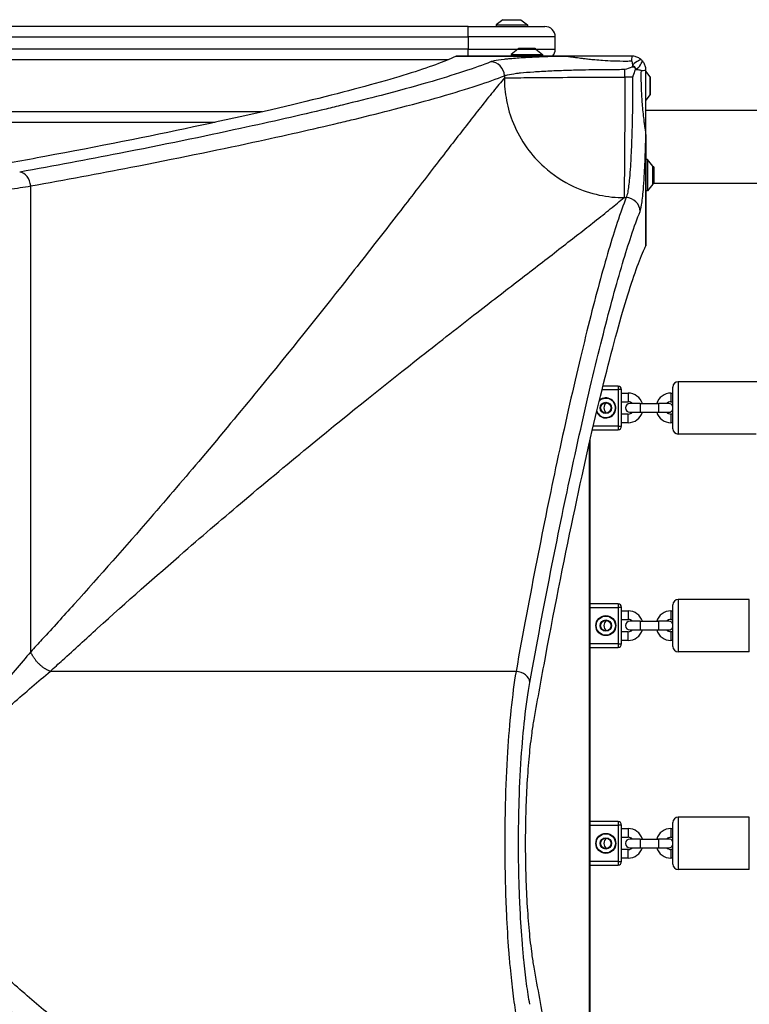
# Model space of a CAD drawing. Units: millimetres. Extents: x -4723 to 4357, y -3282 to 1976.
# Drawn here: x -2299 to -1880, y -82 to 483 of the extents above; entities that cross this region are included whole.
import ezdxf

# ---------------------------------------------------------------- set-up
doc = ezdxf.new("R2010")
doc.units = ezdxf.units.MM
doc.header["$LTSCALE"] = 100
doc.layers.add('SW_Toestellen', color=2, linetype='Continuous')

msp = doc.modelspace()

# ---------------------------------------------------------------- linework, layer by layer
at = {"layer": 'SW_Toestellen'}
for p, q in [((-2021.1, 482.88), (-2025, 479.98)), ((-2021.1, 482.88), (-2010.9, 482.88)), ((-2010.9, 482.88), (-2007, 479.98)), ((-2041, 478.98), (-2741, 478.98)), ((-2041, 478.98), (-1997, 478.98)), ((-2041, 472.98), (-2041, 478.98)), ((-2025, 479.98), (-2007, 479.98)), ((-2025, 479.98), (-2025, 478.98)), ((-2007, 479.98), (-2007, 478.98)), ((-2741, 472.98), (-2041, 472.98)), ((-1991, 472.98), (-2041, 472.98)), ((-2041, 472.98), (-2041, 465.98)), ((-1991, 465.98), (-1991, 472.98)), ((-2041, 465.98), (-2741, 465.98)), ((-2041, 461.98), (-2041, 465.98)), ((-2041, 465.98), (-2012.14, 465.98)), ((-2012.44, 465.88), (-2016.34, 462.98)), ((-2012.44, 465.88), (-2002.24, 465.88)), ((-2002.54, 465.98), (-2012.14, 465.98)), ((-2012.09, 466.63), (-2002.59, 466.63)), ((-2012.09, 466.63), (-2012.09, 465.98)), ((-2002.59, 466.63), (-2002.59, 465.98)), ((-2002.54, 465.98), (-1991, 465.98)), ((-2002.24, 465.88), (-1998.34, 462.98)), ((-2729.67, 459.98), (-2052.33, 459.98)), ((-2047.96, 461.97), (-1984.94, 461.97)), ((-1984.94, 461.98), (-2047.92, 461.98)), ((-2016.34, 462.98), (-1998.34, 462.98)), ((-2016.34, 462.98), (-2016.34, 461.98)), ((-1998.34, 462.98), (-1998.34, 461.98)), ((-1984.94, 461.98), (-1984.94, 461.97)), ((-1951.01, 449.97), (-1951.01, 454.39)), ((-1936.6, 450.08), (-1939, 453.31)), ((-2020.26, 450.68), (-2020.26, 449.45)), ((-1946.6, 449.97), (-1951.01, 449.97)), ((-1936.6, 450.08), (-1936.6, 439.88)), ((-1936.5, 440.18), (-1936.5, 449.78)), ((-1936.6, 439.88), (-1939, 436.65)), ((-2159.39, 429.98), (-2622.61, 429.98)), ((-1939, 430.98), (-1608, 430.98)), ((-2595.72, 423.98), (-2186.28, 423.98)), ((-1939, 416.05), (-1939.01, 416.05)), ((-1939.01, 416.05), (-1939.01, 353.02)), ((-1939, 353.06), (-1939, 416.05)), ((-1938, 402.64), (-1939, 402.64)), ((-1938, 402.64), (-1938, 384.64)), ((-1935.1, 398.74), (-1938, 402.64)), ((-1935.1, 398.74), (-1935.1, 388.54)), ((-1935, 388.84), (-1935, 398.44)), ((-1934.35, 398.39), (-1935, 398.39)), ((-1934.35, 398.39), (-1934.35, 388.89)), ((-2292.27, 119.95), (-2292.27, 387.42)), ((-1938.64, 384.64), (-1939, 384.15)), ((-1938, 384.64), (-1939, 384.64)), ((-1935.1, 388.54), (-1938, 384.64)), ((-1934.35, 388.89), (-1935, 388.89)), ((-1934.35, 388.98), (-1608, 388.98)), ((-1951.54, 380.73), (-1950.3, 380.73)), ((-1955, 272.48), (-1963.66, 272.48)), ((-1955, 272.48), (-1955, 270.48)), ((-1923.5, 247.98), (-1923.5, 271.98)), ((-1920.5, 274.98), (-1920.5, 244.98)), ((-1873.5, 274.98), (-1920.5, 274.98)), ((-1964.15, 270.48), (-1955, 270.48)), ((-1953, 270.48), (-1955, 270.48)), ((-1955, 270.48), (-1955, 249.48)), ((-1953, 249.48), (-1953, 270.48)), ((-1953, 268.48), (-1949.15, 268.48)), ((-1949.15, 268.48), (-1949.15, 263.48)), ((-1924.65, 268.48), (-1924.65, 263.48)), ((-1924.65, 268.48), (-1923.5, 268.48)), ((-1953, 263.48), (-1949.15, 263.48)), ((-1942.25, 262.48), (-1948.25, 262.48)), ((-1942.25, 262.48), (-1942.25, 257.48)), ((-1942.25, 262.48), (-1931.75, 262.48)), ((-1931.75, 262.48), (-1931.75, 257.48)), ((-1925.75, 262.48), (-1931.75, 262.48)), ((-1924.65, 263.48), (-1923.5, 263.48)), ((-1949.15, 256.48), (-1953, 256.48)), ((-1949.15, 251.48), (-1949.15, 256.48)), ((-1948.25, 257.48), (-1942.25, 257.48)), ((-1942.25, 257.48), (-1931.75, 257.48)), ((-1931.75, 257.48), (-1925.75, 257.48)), ((-1924.65, 256.48), (-1924.65, 251.48)), ((-1923.5, 256.48), (-1924.65, 256.48)), ((-1955, 249.48), (-1969.18, 249.48)), ((-1955, 249.48), (-1953, 249.48)), ((-1955, 249.48), (-1955, 247.48)), ((-1949.15, 251.48), (-1953, 251.48)), ((-1923.5, 251.48), (-1924.65, 251.48)), ((-1969.64, 247.48), (-1955, 247.48)), ((-1875.67, 244.98), (-1920.5, 244.98)), ((-1971.5, 239.41), (-1971.5, -219.44)), ((-1971, -221.63), (-1971, 241.59)), ((-1955, 147.48), (-1971, 147.48)), ((-1955, 147.48), (-1955, 145.48)), ((-1923.5, 122.98), (-1923.5, 146.98)), ((-1920.5, 149.98), (-1920.5, 119.98)), ((-1879.6, 149.98), (-1920.5, 149.98)), ((-1879.6, 119.98), (-1879.6, 149.98)), ((-1971, 145.48), (-1955, 145.48)), ((-1953, 145.48), (-1955, 145.48)), ((-1955, 145.48), (-1955, 124.48)), ((-1953, 124.48), (-1953, 145.48)), ((-1953, 143.48), (-1949.15, 143.48)), ((-1949.15, 143.48), (-1949.15, 138.48)), ((-1924.65, 143.48), (-1924.65, 138.48)), ((-1924.65, 143.48), (-1923.5, 143.48)), ((-1953, 138.48), (-1949.15, 138.48)), ((-1942.25, 137.48), (-1948.25, 137.48)), ((-1942.25, 137.48), (-1942.25, 132.48)), ((-1942.25, 137.48), (-1931.75, 137.48)), ((-1931.75, 137.48), (-1931.75, 132.48)), ((-1925.75, 137.48), (-1931.75, 137.48)), ((-1924.65, 138.48), (-1923.5, 138.48)), ((-1949.15, 131.48), (-1953, 131.48)), ((-1949.15, 126.48), (-1949.15, 131.48)), ((-1948.25, 132.48), (-1942.25, 132.48)), ((-1942.25, 132.48), (-1931.75, 132.48)), ((-1931.75, 132.48), (-1925.75, 132.48)), ((-1924.65, 131.48), (-1924.65, 126.48)), ((-1923.5, 131.48), (-1924.65, 131.48)), ((-1955, 124.48), (-1971, 124.48)), ((-1955, 124.48), (-1953, 124.48)), ((-1955, 124.48), (-1955, 122.48)), ((-1949.15, 126.48), (-1953, 126.48)), ((-1923.5, 126.48), (-1924.65, 126.48)), ((-1971, 122.48), (-1955, 122.48)), ((-1879.6, 119.98), (-1920.5, 119.98)), ((-2013.56, 108.71), (-2281.04, 108.71)), ((-1920.5, 24.98), (-1920.5, -5.02)), ((-1879.6, 24.98), (-1920.5, 24.98)), ((-1879.6, -5.02), (-1879.6, 24.98)), ((-1955, 22.48), (-1971, 22.48)), ((-1971, 20.48), (-1955, 20.48)), ((-1955, 22.48), (-1955, 20.48)), ((-1953, 20.48), (-1955, 20.48)), ((-1955, 20.48), (-1955, -0.52)), ((-1953, -0.52), (-1953, 20.48)), ((-1953, 18.48), (-1949.15, 18.48)), ((-1949.15, 18.48), (-1949.15, 13.48)), ((-1924.65, 18.48), (-1924.65, 13.48)), ((-1924.65, 18.48), (-1923.5, 18.48)), ((-1923.5, -2.02), (-1923.5, 21.98)), ((-1953, 13.48), (-1949.15, 13.48)), ((-1942.25, 12.48), (-1948.25, 12.48)), ((-1942.25, 12.48), (-1942.25, 7.48)), ((-1942.25, 12.48), (-1931.75, 12.48)), ((-1931.75, 12.48), (-1931.75, 7.48)), ((-1925.75, 12.48), (-1931.75, 12.48)), ((-1924.65, 13.48), (-1923.5, 13.48)), ((-1949.15, 6.48), (-1953, 6.48)), ((-1949.15, 1.48), (-1949.15, 6.48)), ((-1948.25, 7.48), (-1942.25, 7.48)), ((-1942.25, 7.48), (-1931.75, 7.48)), ((-1931.75, 7.48), (-1925.75, 7.48)), ((-1924.65, 6.48), (-1924.65, 1.48)), ((-1923.5, 6.48), (-1924.65, 6.48)), ((-1949.15, 1.48), (-1953, 1.48)), ((-1923.5, 1.48), (-1924.65, 1.48)), ((-1955, -0.52), (-1971, -0.52)), ((-1971, -2.52), (-1955, -2.52)), ((-1955, -0.52), (-1953, -0.52)), ((-1955, -0.52), (-1955, -2.52)), ((-1879.6, -5.02), (-1920.5, -5.02))]:
    msp.add_line(p, q, dxfattribs=at)
for centre, radius in [((-1962, 259.98), 3.25), ((-1962, 259.98), 3), ((-1962, 134.98), 5.75), ((-1962, 134.98), 5.5), ((-1962, 134.98), 3.25), ((-1962, 134.98), 3), ((-1962, 9.98), 5.75), ((-1962, 9.98), 5.5), ((-1962, 9.98), 3.25), ((-1962, 9.98), 3)]:
    msp.add_circle(centre, radius, dxfattribs=at)
for centre, radius, start, end in [((-1997, 472.98), 6, 0, 90), ((-2012.14, 465.48), 0.5, 90, 126.6342), ((-2002.54, 465.48), 0.5, 53.3658, 90), ((-1997, 465.98), 6, 318.1897, 0), ((-1937, 449.78), 0.5, 0, 36.6342), ((-1937, 440.18), 0.5, 323.3658, 0), ((-1935.5, 398.44), 0.5, 0, 36.6342), ((-1935.5, 388.84), 0.5, 323.3658, 0), ((-1955, 270.48), 2, 0, 90), ((-1920.5, 271.98), 3, 90, 180), ((-1962, 259.98), 5.75, 203.9925, 129.0347), ((-1949.15, 259.98), 8.5, 17.1046, 90), ((-1924.65, 259.98), 8.5, 90, 162.8954), ((-1962, 259.98), 5.5, 200.4365, 132.591), ((-1959.65, 259.98), 3.5, 122.2275, 237.7725), ((-1948.25, 259.98), 2.5, 90, 270), ((-1949.15, 259.98), 3.5, 45.5847, 90), ((-1924.65, 259.98), 3.5, 90, 134.4153), ((-1925.75, 259.98), 2.5, 25.8419, 90), ((-1949.15, 259.98), 8.5, 270, 342.8954), ((-1949.15, 259.98), 3.5, 270, 314.4153), ((-1924.65, 259.98), 8.5, 197.1046, 270), ((-1924.65, 259.98), 3.5, 225.5847, 270), ((-1925.75, 259.98), 2.5, 270, 334.1581), ((-1955, 249.48), 2, 270, 0), ((-1920.5, 247.98), 3, 180, 270), ((-1955, 145.48), 2, 0, 90), ((-1920.5, 146.98), 3, 90, 180), ((-1949.15, 134.98), 8.5, 17.1046, 90), ((-1924.65, 134.98), 8.5, 90, 162.8954), ((-1959.65, 134.98), 3.5, 122.2275, 237.7725), ((-1948.25, 134.98), 2.5, 90, 270), ((-1949.15, 134.98), 3.5, 45.5847, 90), ((-1924.65, 134.98), 3.5, 90, 134.4153), ((-1925.75, 134.98), 2.5, 25.8419, 90), ((-1949.15, 134.98), 8.5, 270, 342.8954), ((-1949.15, 134.98), 3.5, 270, 314.4153), ((-1924.65, 134.98), 8.5, 197.1046, 270), ((-1924.65, 134.98), 3.5, 225.5847, 270), ((-1925.75, 134.98), 2.5, 270, 334.1581), ((-1955, 124.48), 2, 270, 0), ((-1920.5, 122.98), 3, 180, 270), ((-1920.5, 21.98), 3, 90, 180), ((-1955, 20.48), 2, 0, 90), ((-1949.15, 9.98), 8.5, 17.1046, 90), ((-1924.65, 9.98), 8.5, 90, 162.8954), ((-1959.65, 9.98), 3.5, 122.2275, 237.7725), ((-1948.25, 9.98), 2.5, 90, 270), ((-1949.15, 9.98), 3.5, 45.5847, 90), ((-1924.65, 9.98), 3.5, 90, 134.4153), ((-1925.75, 9.98), 2.5, 25.8419, 90), ((-1949.15, 9.98), 8.5, 270, 342.8954), ((-1949.15, 9.98), 3.5, 270, 314.4153), ((-1924.65, 9.98), 8.5, 197.1046, 270), ((-1924.65, 9.98), 3.5, 225.5847, 270), ((-1925.75, 9.98), 2.5, 270, 334.1581), ((-1955, -0.52), 2, 270, 0), ((-1920.5, -2.02), 3, 180, 270)]:
    msp.add_arc(centre, radius, start, end, dxfattribs=at)
for centre, major_axis, ratio, start_param, end_param in [((-2028.17, 450.68), (-3, 7.42), 0.987484, 4.332826, 5.894874), ((-1947, 454.98), (0, 7), 0.04993, 0, 0.926364), ((-1946.29, 454.69), (4.95, 4.95), 0.263896, 0, 1.391123), ((-1946.29, 454.69), (4.95, 4.95), 0.263896, 4.892062, 6.283185), ((-1946.29, 454.69), (4.95, -4.95), 0.185054, 1.308139, 1.833454), ((-1946, 453.98), (7, 0), 0.04993, 5.356821, 6.283185), ((-2298.59, 387.42), (-1.42, 7.87), 0.785044, 4.571476, 6.056954), ((-1950.3, 372.81), (7.42, -3), 0.987484, 0.388311, 1.950359), ((-2013.56, 102.39), (7.87, -1.42), 0.785044, 0.226231, 1.711709)]:
    msp.add_ellipse(centre, major_axis=major_axis, ratio=ratio, start_param=start_param, end_param=end_param, dxfattribs=at)
for points, knots in [([(-2047.96, 461.97), (-2048.85, 461.53), (-2049.81, 461.08), (-2057.59, 457.64), (-2067.63, 454.12), (-2094.27, 446.13), (-2110.86, 441.66), (-2150.25, 431.98), (-2173.08, 426.76), (-2224.51, 415.82), (-2253.11, 410.11), (-2295.79, 402.15), (-2307.69, 399.98), (-2319.91, 397.81)], [29.040334, 29.040334, 29.040334, 29.040334, 31.485467, 31.485467, 47.2282, 47.2282, 62.970933, 62.970933, 78.713667, 78.713667, 94.4564, 94.4564, 100.296144, 100.296144, 100.296144, 100.296144]), ([(-2028.17, 458.67), (-2036.67, 455.23), (-2048.88, 451.19), (-2072.6, 444.37), (-2081.41, 441.96), (-2098.07, 437.63), (-2105.52, 435.75), (-2116.41, 433.09), (-2119.49, 432.35), (-2137.53, 428.03), (-2153.94, 424.29), (-2193.05, 415.8), (-2216.36, 410.98), (-2259.61, 402.54), (-2278.66, 398.95), (-2298.59, 395.35)], [-69.712824, -69.712824, -69.712824, -69.712824, -52.284618, -52.284618, -43.570515, -43.570515, -37.26283, -37.26283, -34.856412, -34.856412, -23.436921, -23.436921, -9.805955, -9.805955, 0, 0, 0, 0]), ([(-1984.94, 461.97), (-1986.35, 461.94), (-1987.74, 461.9), (-1992.53, 461.76), (-1995.79, 461.64), (-1998.87, 461.51), (-2002.65, 461.36), (-2006.19, 461.18), (-2012.6, 460.78), (-2015.46, 460.56), (-2018.78, 460.25), (-2019.6, 460.17), (-2022.75, 459.82), (-2024.68, 459.54), (-2026.99, 459.06), (-2027.69, 458.86), (-2028.17, 458.67)], [4.287667, 4.287667, 4.287667, 4.287667, 4.753831, 4.753831, 5.921152, 5.921152, 5.921152, 7.357058, 7.357058, 8.792958, 8.792958, 9.298717, 9.298717, 10.852046, 10.852046, 11.842303, 11.842303, 11.842303, 11.842303]), ([(-1947, 461.98), (-1947.98, 461.98), (-1948.96, 461.98), (-1952.72, 461.98), (-1955.5, 461.98), (-1960.43, 461.98), (-1962.59, 461.98), (-1966.31, 461.98), (-1967.86, 461.98), (-1970.6, 461.98), (-1971.79, 461.98), (-1973.88, 461.98), (-1974.78, 461.98), (-1976.37, 461.98), (-1977.06, 461.98), (-1978.27, 461.98), (-1978.79, 461.98), (-1979.67, 461.98), (-1980.03, 461.98), (-1980.75, 461.98), (-1981.12, 461.98), (-1981.77, 461.98), (-1982.05, 461.98), (-1982.55, 461.98), (-1982.76, 461.98), (-1983.15, 461.98), (-1983.32, 461.98), (-1983.61, 461.98), (-1983.74, 461.98), (-1983.96, 461.98), (-1984.06, 461.98), (-1984.24, 461.98), (-1984.32, 461.98), (-1984.47, 461.98), (-1984.53, 461.98), (-1984.64, 461.98), (-1984.69, 461.98), (-1984.78, 461.98), (-1984.82, 461.98), (-1984.88, 461.98), (-1984.91, 461.98), (-1984.94, 461.98)], [0, 0, 0, 0, 0.294192, 0.294192, 1.126841, 1.126841, 1.780489, 1.780489, 2.256999, 2.256999, 2.623545, 2.623545, 2.905503, 2.905503, 3.122395, 3.122395, 3.289234, 3.289234, 3.402494, 3.402494, 3.519773, 3.519773, 3.609988, 3.609988, 3.679384, 3.679384, 3.732765, 3.732765, 3.773828, 3.773828, 3.803846, 3.803846, 3.830073, 3.830073, 3.850248, 3.850248, 3.865767, 3.865767, 3.876882, 3.876882, 3.885166, 3.885166, 3.885166, 3.885166]), ([(-1984.94, 461.97), (-1984.87, 461.97), (-1984.82, 461.96), (-1984.7, 461.95), (-1984.63, 461.95), (-1984.49, 461.93), (-1984.41, 461.93), (-1984.24, 461.91), (-1984.15, 461.9), (-1983.94, 461.87), (-1983.82, 461.86), (-1983.58, 461.83), (-1983.46, 461.82), (-1983.17, 461.78), (-1983.01, 461.76), (-1982.65, 461.71), (-1982.44, 461.68), (-1981.99, 461.62), (-1981.74, 461.59), (-1981.16, 461.51), (-1980.84, 461.46), (-1980.12, 461.36), (-1979.72, 461.31), (-1978.94, 461.2), (-1978.56, 461.15), (-1977.63, 461.03), (-1977.09, 460.95), (-1975.84, 460.79), (-1975.14, 460.7), (-1973.54, 460.51), (-1972.65, 460.41), (-1970.6, 460.18), (-1969.45, 460.06), (-1966.81, 459.82), (-1965.33, 459.7), (-1961.82, 459.46), (-1959.79, 459.35), (-1955.18, 459.18), (-1952.6, 459.14), (-1949.1, 459.16), (-1948.19, 459.17), (-1947.28, 459.19)], [-3.885166, -3.885166, -3.885166, -3.885166, -3.876882, -3.876882, -3.865767, -3.865767, -3.850248, -3.850248, -3.830073, -3.830073, -3.803846, -3.803846, -3.773828, -3.773828, -3.732765, -3.732765, -3.679384, -3.679384, -3.609988, -3.609988, -3.519773, -3.519773, -3.402494, -3.402494, -3.289234, -3.289234, -3.122395, -3.122395, -2.905503, -2.905503, -2.623545, -2.623545, -2.256999, -2.256999, -1.780489, -1.780489, -1.126841, -1.126841, -0.294192, -0.294192, 0, 0, 0, 0]), ([(-1947.28, 459.19), (-1947.19, 459.19), (-1947.1, 459.07), (-1946.94, 458.63), (-1946.88, 458.3), (-1946.81, 457.89), (-1946.77, 457.59), (-1946.73, 457.25), (-1946.69, 456.86)], [-0.11906996, -0.11906996, -0.11906996, -0.11906996, -0.08930247, -0.08930247, -0.05953498, -0.05953498, -0.05953498, -0.03822989, -0.03822989, -0.03822989, -0.03822989]), ([(-1941.34, 459.64), (-1941.73, 460.03), (-1942.16, 460.37), (-1942.61, 460.67), (-1943.25, 461.09), (-1943.94, 461.41), (-1945.42, 461.86), (-1946.21, 461.98), (-1947, 461.98)], [0.03822989, 0.03822989, 0.03822989, 0.03822989, 0.05953498, 0.05953498, 0.05953498, 0.08930247, 0.08930247, 0.11906996, 0.11906996, 0.11906996, 0.11906996]), ([(-1939, 453.98), (-1939, 454.77), (-1939.12, 455.56), (-1939.57, 457.04), (-1939.89, 457.73), (-1940.31, 458.37), (-1940.61, 458.82), (-1940.95, 459.25), (-1941.34, 459.64)], [0, 0, 0, 0, 0.02976751, 0.02976751, 0.05953502, 0.05953502, 0.05953502, 0.08083962, 0.08083962, 0.08083962, 0.08083962]), ([(-2020.26, 450.68), (-2019.82, 450.88), (-2019.2, 451.07), (-2017.12, 451.55), (-2015.4, 451.83), (-2012.57, 452.18), (-2011.83, 452.26), (-2008.85, 452.58), (-2006.28, 452.79), (-2000.53, 453.19), (-1997.35, 453.37), (-1993.96, 453.53), (-1991.2, 453.65), (-1988.27, 453.77), (-1982.13, 453.97), (-1978.92, 454.06), (-1973.13, 454.18), (-1970.59, 454.23), (-1963.81, 454.33), (-1959.47, 454.37), (-1953.74, 454.38), (-1952.37, 454.39), (-1951.01, 454.39)], [-11.842303, -11.842303, -11.842303, -11.842303, -10.852046, -10.852046, -9.298717, -9.298717, -8.792958, -8.792958, -7.357058, -7.357058, -5.921152, -5.921152, -5.921152, -4.753831, -4.753831, -3.58651, -3.58651, -2.703012, -2.703012, -1.251868, -1.251868, -0.798855, -0.798855, -0.798855, -0.798855]), ([(-1951.01, 454.39), (-1951, 454.39), (-1950.99, 454.39), (-1949.6, 454.86), (-1948.22, 455.33), (-1946.83, 455.79)], [-0.0038472, -0.0038472, -0.0038472, -0.0038472, 0, 0, 0.4346466, 0.4346466, 0.4346466, 0.4346466]), ([(-1946.83, 455.79), (-1946.67, 455.84), (-1946.49, 455.87), (-1946.15, 455.85), (-1945.98, 455.82), (-1945.68, 455.68), (-1945.55, 455.59), (-1945.34, 455.36), (-1945.26, 455.23), (-1945.15, 454.95), (-1945.12, 454.8), (-1945.12, 454.48), (-1945.14, 454.31), (-1945.2, 454.15)], [0, 0, 0, 0, 0.0528703, 0.0528703, 0.1033735, 0.1033735, 0.1511209, 0.1511209, 0.1966649, 0.1966649, 0.2420624, 0.2420624, 0.2932693, 0.2932693, 0.2932693, 0.2932693]), ([(-1945.2, 454.15), (-1945.6, 452.93), (-1946, 451.72), (-1946.44, 450.45), (-1946.46, 450.37), (-1946.52, 450.19), (-1946.55, 450.1), (-1946.59, 450), (-1946.59, 449.98), (-1946.6, 449.97)], [0.8674285, 0.8674285, 0.8674285, 0.8674285, 1.2499515, 1.2499515, 1.2753999, 1.2753999, 1.3050635, 1.3050635, 1.3089522, 1.3089522, 1.3089522, 1.3089522]), ([(-1944.12, 454.29), (-1943.73, 454.25), (-1943.39, 454.21), (-1943.09, 454.17), (-1942.68, 454.11), (-1942.35, 454.04), (-1941.91, 453.88), (-1941.79, 453.79), (-1941.79, 453.7)], [-0.08083962, -0.08083962, -0.08083962, -0.08083962, -0.05953502, -0.05953502, -0.05953502, -0.02976751, -0.02976751, 0, 0, 0, 0]), ([(-1941.79, 453.7), (-1941.87, 449.81), (-1941.83, 445.92), (-1941.57, 439.9), (-1941.44, 437.76), (-1941.04, 432.6), (-1940.73, 429.57), (-1940.24, 425.52), (-1940.12, 424.58), (-1939.86, 422.65), (-1939.73, 421.67), (-1939.53, 420.19), (-1939.46, 419.72), (-1939.33, 418.74), (-1939.26, 418.23), (-1939.16, 417.46), (-1939.13, 417.21), (-1939.08, 416.82), (-1939.07, 416.69), (-1939.05, 416.48), (-1939.04, 416.4), (-1939.02, 416.24), (-1939.02, 416.16), (-1939.01, 416.05)], [-3.884699, -3.884699, -3.884699, -3.884699, -2.62988, -2.62988, -1.94235, -1.94235, -0.971175, -0.971175, -0.678175, -0.678175, -0.385176, -0.385176, -0.250162, -0.250162, -0.115148, -0.115148, -0.057574, -0.057574, -0.028787, -0.028787, -0.014393, -0.014393, 0, 0, 0, 0]), ([(-1939, 416.05), (-1939, 416.09), (-1939, 416.14), (-1939, 416.23), (-1939, 416.28), (-1939, 416.42), (-1939, 416.51), (-1939, 416.78), (-1939, 416.97), (-1939, 417.57), (-1939, 418), (-1939, 418.84), (-1939, 419.26), (-1939, 420.6), (-1939, 421.52), (-1939, 423.37), (-1939, 424.3), (-1939, 428.32), (-1939, 431.47), (-1939, 436.9), (-1939, 439.17), (-1939, 445.61), (-1939, 449.8), (-1939, 453.98)], [0, 0, 0, 0, 0.014393, 0.014393, 0.028787, 0.028787, 0.057574, 0.057574, 0.115148, 0.115148, 0.250162, 0.250162, 0.385176, 0.385176, 0.678175, 0.678175, 0.971175, 0.971175, 1.94235, 1.94235, 2.62988, 2.62988, 3.884699, 3.884699, 3.884699, 3.884699]), ([(-2292.27, 387.42), (-2272.23, 391.03), (-2253.06, 394.61), (-2209.55, 403.05), (-2186.11, 407.85), (-2146.77, 416.34), (-2130.27, 420.08), (-2112.11, 424.39), (-2109.02, 425.13), (-2098.06, 427.79), (-2090.57, 429.67), (-2073.81, 433.99), (-2064.95, 436.39), (-2041.09, 443.21), (-2028.8, 447.25), (-2020.26, 450.68)], [0, 0, 0, 0, 9.805955, 9.805955, 23.436921, 23.436921, 34.856412, 34.856412, 37.26283, 37.26283, 43.570515, 43.570515, 52.284618, 52.284618, 69.712824, 69.712824, 69.712824, 69.712824]), ([(-2020.26, 449.45), (-2022.24, 447.1), (-2024.41, 444.47), (-2029.01, 438.78), (-2031.43, 435.75), (-2038.5, 426.8), (-2043.49, 420.39), (-2054.26, 406.48), (-2060.03, 399), (-2072.51, 382.82), (-2079.23, 374.12), (-2094.2, 354.84), (-2102.53, 344.16), (-2111.33, 332.99), (-2126.72, 313.46), (-2143.51, 292.45), (-2171.97, 257.73), (-2182.78, 244.71), (-2203.58, 220.04), (-2213.46, 208.48), (-2237.7, 180.51), (-2252.34, 163.93), (-2273.51, 140.45), (-2279.6, 133.75), (-2287.93, 124.66), (-2290.09, 122.31), (-2292.27, 119.95)], [-96.86957, -96.86957, -96.86957, -96.86957, -92.546222, -92.546222, -88.437553, -88.437553, -81.271481, -81.271481, -74.265727, -74.265727, -67.139921, -67.139921, -59.290888, -59.290888, -59.290888, -45.554874, -45.554874, -37.665397, -37.665397, -30.92975, -30.92975, -21.609579, -21.609579, -17.917071, -17.917071, -16.628831, -16.628831, -16.628831, -16.628831]), ([(-2020.26, 449.45), (-2019.04, 449.49), (-2016.35, 449.53), (-2008.34, 449.62), (-2003.03, 449.66), (-1990.45, 449.75), (-1983.19, 449.8), (-1967.62, 449.88), (-1959.32, 449.93), (-1951.01, 449.97)], [0, 0, 0, 0, 0.355948, 0.355948, 0.711896, 0.711896, 1.067843, 1.067843, 1.423791, 1.423791, 1.423791, 1.423791]), ([(-2020.26, 449.45), (-2020.26, 445.25), (-2019.87, 440.89), (-2019.02, 436.48), (-2018.18, 432.09), (-2016.88, 427.66), (-2015.09, 423.31), (-2013.1, 418.47), (-2010.5, 413.75), (-2007.34, 409.35), (-2004.47, 405.36), (-2001.14, 401.64), (-1997.46, 398.34), (-1992.37, 393.76), (-1986.61, 389.99), (-1980.6, 387.18), (-1975.75, 384.91), (-1970.74, 383.27), (-1965.77, 382.22), (-1963.32, 381.7), (-1960.88, 381.32), (-1958.48, 381.08), (-1956.13, 380.84), (-1953.81, 380.73), (-1951.54, 380.73)], [0, 0, 0, 0, 0.129637, 0.129637, 0.129637, 0.258472, 0.258472, 0.258472, 0.401933, 0.401933, 0.401933, 0.53217, 0.53217, 0.53217, 0.712391, 0.712391, 0.712391, 0.857952, 0.857952, 0.857952, 0.929844, 0.929844, 0.929844, 1, 1, 1, 1]), ([(-1951.01, 449.97), (-1951.05, 441.67), (-1951.1, 433.36), (-1951.19, 417.79), (-1951.23, 410.53), (-1951.32, 397.95), (-1951.36, 392.64), (-1951.45, 384.64), (-1951.49, 381.94), (-1951.54, 380.73)], [0, 0, 0, 0, 0.355948, 0.355948, 0.711896, 0.711896, 1.067843, 1.067843, 1.423791, 1.423791, 1.423791, 1.423791]), ([(-1946.6, 449.97), (-1946.6, 449.03), (-1946.6, 448.08), (-1946.61, 442.34), (-1946.65, 437.57), (-1946.78, 428.4), (-1946.88, 423.91), (-1947.07, 416.85), (-1947.16, 414.14), (-1947.35, 409.24), (-1947.45, 407.01), (-1947.67, 402.75), (-1947.78, 400.72), (-1948.07, 396.3), (-1948.25, 393.99), (-1948.59, 390.31), (-1948.75, 388.84), (-1949.08, 386.21), (-1949.25, 385.05), (-1949.71, 382.51), (-1950, 381.39), (-1950.3, 380.73)], [-11.043448, -11.043448, -11.043448, -11.043448, -10.729286, -10.729286, -9.139291, -9.139291, -7.568596, -7.568596, -6.542162, -6.542162, -5.61519, -5.61519, -4.688218, -4.688218, -3.467433, -3.467433, -2.496054, -2.496054, -1.524675, -1.524675, 0, 0, 0, 0]), ([(-1942.31, 372.81), (-1942.01, 373.56), (-1941.72, 374.8), (-1941.26, 377.63), (-1941.09, 378.92), (-1940.76, 381.86), (-1940.6, 383.5), (-1940.26, 387.6), (-1940.08, 390.16), (-1939.8, 395.09), (-1939.68, 397.36), (-1939.46, 402.1), (-1939.37, 404.58), (-1939.18, 410.01), (-1939.09, 412.98), (-1939.01, 416.05)], [0, 0, 0, 0, 1.524675, 1.524675, 2.496054, 2.496054, 3.467433, 3.467433, 4.688218, 4.688218, 5.61519, 5.61519, 6.542162, 6.542162, 7.554636, 7.554636, 7.554636, 7.554636]), ([(-2489.73, 387.42), (-2483.29, 386.34), (-2475.73, 385.33), (-2460.01, 383.71), (-2451.92, 383.05), (-2433.86, 381.92), (-2423.64, 381.47), (-2408, 381.09), (-2402.68, 381), (-2389.66, 380.91), (-2381.96, 380.96), (-2370.11, 381.18), (-2365.91, 381.28), (-2358.03, 381.54), (-2354.31, 381.69), (-2343.27, 382.2), (-2336.13, 382.64), (-2326.08, 383.4), (-2322.84, 383.68), (-2314.49, 384.46), (-2309.55, 384.99), (-2300.36, 386.15), (-2296.11, 386.77), (-2292.27, 387.42)], [0, 0, 0, 0, 2.967051, 2.967051, 5.597618, 5.597618, 8.56339, 8.56339, 10.060795, 10.060795, 12.214706, 12.214706, 13.409488, 13.409488, 14.493789, 14.493789, 16.67293, 16.67293, 17.744907, 17.744907, 19.515622, 19.515622, 21.286337, 21.286337, 21.286337, 21.286337]), ([(-2281.04, 108.71), (-2278.68, 110.89), (-2276.32, 113.05), (-2267.23, 121.38), (-2260.53, 127.47), (-2237.05, 148.65), (-2220.48, 163.28), (-2192.5, 187.52), (-2180.94, 197.4), (-2156.27, 218.2), (-2143.26, 229.01), (-2108.53, 257.47), (-2087.52, 274.27), (-2067.99, 289.66), (-2056.82, 298.45), (-2046.14, 306.79), (-2026.86, 321.75), (-2018.16, 328.47), (-2001.99, 340.95), (-1994.5, 346.72), (-1980.59, 357.49), (-1974.19, 362.48), (-1965.23, 369.55), (-1962.21, 371.97), (-1956.52, 376.57), (-1953.88, 378.74), (-1951.54, 380.73)], [16.628831, 16.628831, 16.628831, 16.628831, 17.917071, 17.917071, 21.609579, 21.609579, 30.92975, 30.92975, 37.665397, 37.665397, 45.554874, 45.554874, 59.290888, 59.290888, 59.290888, 67.139921, 67.139921, 74.265727, 74.265727, 81.271481, 81.271481, 88.437553, 88.437553, 92.546222, 92.546222, 96.86957, 96.86957, 96.86957, 96.86957]), ([(-1950.3, 380.73), (-1951.9, 376.75), (-1953.62, 371.97), (-1958.59, 356.97), (-1962.05, 345.29), (-1969.39, 318.19), (-1973.27, 302.89), (-1981.41, 268.57), (-1985.69, 249.58), (-1997.57, 193.83), (-2005.51, 153.53), (-2013.56, 108.71)], [0, 0, 0, 0, 8.110694, 8.110694, 21.79742, 21.79742, 34.910046, 34.910046, 47.895003, 47.895003, 69.820093, 69.820093, 69.820093, 69.820093]), ([(-2005.63, 102.39), (-1997.58, 146.94), (-1989.63, 187.01), (-1977.74, 242.44), (-1973.46, 261.31), (-1965.3, 295.43), (-1961.43, 310.64), (-1954.08, 337.59), (-1950.61, 349.2), (-1945.64, 364.1), (-1943.91, 368.86), (-1942.31, 372.81)], [-69.820093, -69.820093, -69.820093, -69.820093, -47.895003, -47.895003, -34.910046, -34.910046, -21.79742, -21.79742, -8.110694, -8.110694, 0, 0, 0, 0]), ([(-2003.18, 81.07), (-2001, 93.29), (-1998.83, 105.19), (-1990.87, 147.87), (-1985.16, 176.47), (-1974.22, 227.9), (-1969.01, 250.73), (-1959.32, 290.12), (-1954.85, 306.71), (-1946.86, 333.35), (-1943.34, 343.39), (-1939.9, 351.17), (-1939.45, 352.13), (-1939.01, 353.02)], [25.645723, 25.645723, 25.645723, 25.645723, 31.485467, 31.485467, 47.2282, 47.2282, 62.970933, 62.970933, 78.713667, 78.713667, 94.4564, 94.4564, 96.901533, 96.901533, 96.901533, 96.901533]), ([(-2292.27, 119.95), (-2292.27, 119.95), (-2292.27, 119.95), (-2292.27, 119.95), (-2297.91, 113.2), (-2304.18, 105.88), (-2319.26, 88.58), (-2328.32, 78.41), (-2346.2, 58.61), (-2354.95, 49.04), (-2369.81, 32.89), (-2375.84, 26.37), (-2383.4, 18.19), (-2384.92, 16.55), (-2387.96, 13.27), (-2389.48, 11.63), (-2391, 9.98)], [-16.628831, -16.628831, -16.628831, -16.628831, -16.62883, -16.62883, -16.62883, -12.943542, -12.943542, -8.314415, -8.314415, -4.169028, -4.169028, -1.393672, -1.393672, -0.696836, -0.696836, 0, 0, 0, 0]), ([(-2391, 9.98), (-2389.36, 11.5), (-2387.71, 13.03), (-2384.43, 16.07), (-2382.79, 17.58), (-2374.62, 25.15), (-2368.09, 31.17), (-2351.94, 46.03), (-2342.37, 54.78), (-2322.57, 72.66), (-2312.4, 81.72), (-2295.1, 96.8), (-2287.78, 103.07), (-2281.04, 108.71), (-2281.04, 108.71), (-2281.04, 108.71), (-2281.04, 108.71)], [0, 0, 0, 0, 0.696836, 0.696836, 1.393672, 1.393672, 4.169028, 4.169028, 8.314415, 8.314415, 12.943542, 12.943542, 16.62883, 16.62883, 16.62883, 16.628831, 16.628831, 16.628831, 16.628831]), ([(-2013.56, 108.71), (-2014.65, 102.27), (-2015.65, 94.71), (-2017.27, 78.99), (-2017.94, 70.91), (-2019.07, 52.85), (-2019.51, 42.62), (-2019.89, 26.99), (-2019.98, 21.66), (-2020.07, 8.64), (-2020.02, 0.95), (-2019.81, -10.91), (-2019.7, -15.1), (-2019.44, -22.99), (-2019.29, -26.71), (-2018.78, -37.75), (-2018.35, -44.89), (-2017.58, -54.94), (-2017.3, -58.18), (-2016.53, -66.52), (-2015.99, -71.47), (-2014.83, -80.66), (-2014.21, -84.91), (-2013.56, -88.75)], [0, 0, 0, 0, 2.967052, 2.967052, 5.597619, 5.597619, 8.56339, 8.56339, 10.060795, 10.060795, 12.214706, 12.214706, 13.409488, 13.409488, 14.493789, 14.493789, 16.67293, 16.67293, 17.744907, 17.744907, 19.515622, 19.515622, 21.286337, 21.286337, 21.286337, 21.286337]), ([(-2005.63, -82.43), (-2006.29, -78.83), (-2006.91, -74.85), (-2008.07, -66.25), (-2008.61, -61.63), (-2009.38, -53.82), (-2009.66, -50.78), (-2010.43, -41.38), (-2010.86, -34.69), (-2011.38, -24.36), (-2011.52, -20.88), (-2011.78, -13.5), (-2011.89, -9.57), (-2012.11, 1.52), (-2012.15, 8.73), (-2012.06, 20.91), (-2011.98, 25.9), (-2011.59, 40.53), (-2011.15, 50.1), (-2010.02, 67.01), (-2009.36, 74.58), (-2007.73, 89.29), (-2006.73, 96.37), (-2005.63, 102.39)], [-21.286337, -21.286337, -21.286337, -21.286337, -19.515622, -19.515622, -17.744907, -17.744907, -16.67293, -16.67293, -14.493789, -14.493789, -13.409488, -13.409488, -12.214706, -12.214706, -10.060795, -10.060795, -8.56339, -8.56339, -5.597619, -5.597619, -2.967052, -2.967052, 0, 0, 0, 0]), ([(-2003.18, -61.1), (-2003.6, -58.73), (-2003.99, -56.19), (-2004.91, -49.56), (-2005.44, -45.06), (-2006.36, -35.26), (-2006.76, -29.95), (-2007.41, -18.89), (-2007.66, -13.12), (-2007.98, -1.51), (-2008.06, 4.33), (-2008.06, 9.98), (-2008.06, 15.63), (-2007.98, 21.47), (-2007.66, 33.08), (-2007.41, 38.85), (-2006.76, 49.92), (-2006.36, 55.22), (-2005.44, 65.02), (-2004.91, 69.52), (-2003.99, 76.15), (-2003.6, 78.7), (-2003.18, 81.07)], [-7.904888, -7.904888, -7.904888, -7.904888, -6.777823, -6.777823, -5.083367, -5.083367, -3.388912, -3.388912, -1.694456, -1.694456, 0, 0, 0, 1.694456, 1.694456, 3.388912, 3.388912, 5.083367, 5.083367, 6.777823, 6.777823, 7.904888, 7.904888, 7.904888, 7.904888]), ([(-2391, 9.98), (-2389.48, 8.34), (-2387.96, 6.7), (-2384.92, 3.41), (-2383.4, 1.77), (-2375.84, -6.4), (-2369.81, -12.93), (-2354.95, -29.07), (-2346.2, -38.65), (-2328.32, -58.45), (-2319.26, -68.62), (-2304.18, -85.91), (-2297.91, -93.23), (-2292.27, -99.98), (-2292.27, -99.98), (-2292.27, -99.98), (-2292.27, -99.98)], [-102.541869, -102.541869, -102.541869, -102.541869, -101.845033, -101.845033, -101.148198, -101.148198, -98.372841, -98.372841, -94.227454, -94.227454, -89.598327, -89.598327, -85.913039, -85.913039, -85.913039, -85.913038, -85.913038, -85.913038, -85.913038]), ([(-2281.04, -88.75), (-2281.04, -88.75), (-2281.04, -88.75), (-2281.04, -88.75), (-2287.78, -83.11), (-2295.1, -76.84), (-2312.4, -61.76), (-2322.57, -52.7), (-2342.37, -34.82), (-2351.94, -26.07), (-2368.09, -11.21), (-2374.62, -5.18), (-2382.79, 2.38), (-2384.43, 3.9), (-2387.71, 6.94), (-2389.36, 8.46), (-2391, 9.98)], [85.913038, 85.913038, 85.913038, 85.913038, 85.913039, 85.913039, 85.913039, 89.598327, 89.598327, 94.227454, 94.227454, 98.372841, 98.372841, 101.148198, 101.148198, 101.845033, 101.845033, 102.541869, 102.541869, 102.541869, 102.541869]), ([(-1939.01, -333.06), (-1939.45, -332.17), (-1939.9, -331.21), (-1943.34, -323.43), (-1946.86, -313.38), (-1954.85, -286.75), (-1959.32, -270.16), (-1969.01, -230.76), (-1974.22, -207.93), (-1985.16, -156.51), (-1990.87, -127.91), (-1998.83, -85.22), (-2001, -73.33), (-2003.18, -61.1)], [29.040334, 29.040334, 29.040334, 29.040334, 31.485467, 31.485467, 47.2282, 47.2282, 62.970933, 62.970933, 78.713667, 78.713667, 94.4564, 94.4564, 100.296144, 100.296144, 100.296144, 100.296144])]:
    msp.add_open_spline(points, degree=3, knots=knots, dxfattribs=at)
for points in [[(-2047.92, 461.98), (-2047.94, 461.98), (-2047.95, 461.98), (-2047.96, 461.97)], [(-1946.69, 456.86), (-1946.74, 456.5), (-1946.79, 456.14), (-1946.83, 455.79)], [(-1945.2, 454.15), (-1944.84, 454.19), (-1944.48, 454.24), (-1944.12, 454.29)], [(-1939.01, 353.02), (-1939, 353.03), (-1939, 353.05), (-1939, 353.06)]]:
    msp.add_open_spline(points, degree=3, dxfattribs=at)
msp.add_rational_spline([(-2281.04, 108.71), (-2286.03, 110.73), (-2290.25, 114.95), (-2292.27, 119.95)], [1, 0.886046839225, 0.886046839225, 1], degree=3, dxfattribs=at)

doc.saveas('drawing.dxf')
